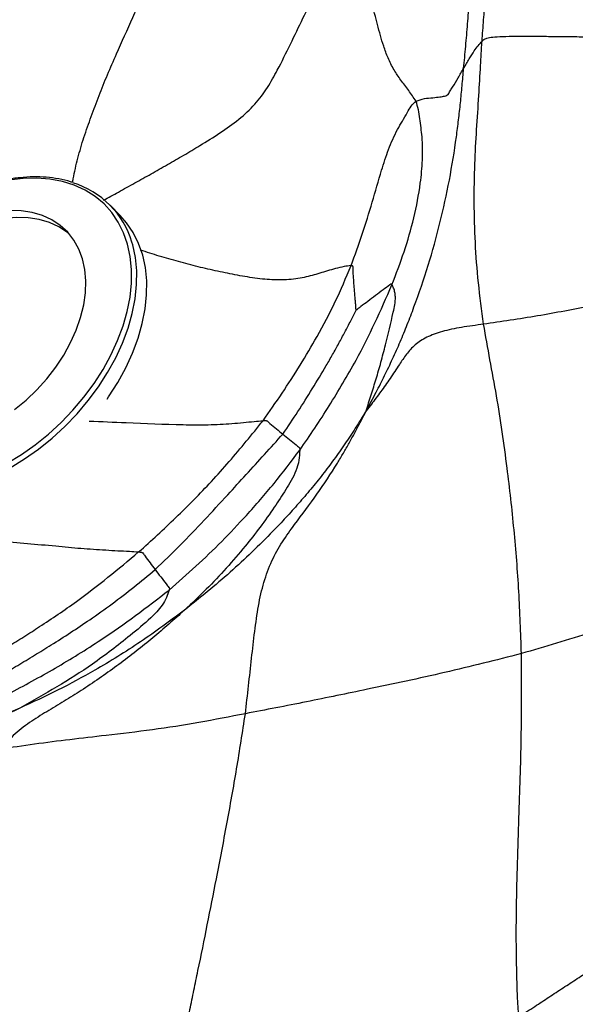
# Model space of a CAD drawing. Units: millimetres. Extents: x 0 to 420, y 0 to 297.
# Drawn here: x 146 to 154, y 88 to 103 of the extents above; entities that cross this region are included whole.
import ezdxf

# ---------------------------------------------------------------- set-up
doc = ezdxf.new("R2010")
doc.units = ezdxf.units.MM

msp = doc.modelspace()

# ---------------------------------------------------------------- linework, layer by layer
at = {"color": 7, "linetype": 'Continuous', "lineweight": 25}
msp.add_line((147.20409, 99.82247), (147.05758, 99.97084), dxfattribs=at)
at = {"color": 7, "linetype": 'Continuous', "lineweight": 25, "flags": 128}
for points in [[(145.55716, 96.20678), (145.76428, 96.33313), (145.96548, 96.47497), (146.159, 96.63105), (146.34313, 96.8), (146.51627, 96.98035), (146.67688, 97.17049), (146.82355, 97.36876), (146.955, 97.57343), (147.07008, 97.78268), (147.16776, 97.99469), (147.2472, 98.20758), (147.30768, 98.41949), (147.34869, 98.62855), (147.36986, 98.83294), (147.37101, 99.03084), (147.35212, 99.22053), (147.31336, 99.40033), (147.25508, 99.56866), (147.17778, 99.72406), (147.08214, 99.86514), (146.96901, 99.99067), (146.83937, 100.09955), (146.69437, 100.19083), (146.53529, 100.26368), (146.36351, 100.31749), (146.18055, 100.35177), (145.98802, 100.36623), (145.78761, 100.36073), (145.58108, 100.33533)], [(145.66531, 96.99018), (145.83151, 97.12743), (145.9879, 97.27719), (146.13264, 97.43769), (146.26404, 97.60705), (146.38055, 97.78328), (146.48082, 97.96433), (146.56367, 98.14807), (146.62812, 98.33233), (146.67341, 98.51497), (146.69903, 98.69385), (146.70466, 98.86685), (146.69025, 99.03197), (146.65595, 99.18725), (146.60218, 99.33089), (146.52956, 99.46118), (146.43895, 99.57662), (146.3314, 99.67585), (146.20818, 99.75769), (146.07073, 99.8212), (145.92067, 99.86562), (145.75975, 99.89044), (145.58986, 99.89537)], [(146.46746, 99.54424), (146.43504, 99.57088), (146.31182, 99.65273), (146.17438, 99.71624), (146.02431, 99.76066), (145.86339, 99.78548), (145.6935, 99.79041), (145.51663, 99.77538), (145.33486, 99.74058), (145.15031, 99.68641), (144.96516, 99.61351), (144.78156, 99.52272), (144.60168, 99.41513), (144.42762, 99.29198), (144.26142, 99.15473), (144.10503, 99.00497), (143.96029, 98.84447), (143.82889, 98.67511), (143.71238, 98.49888), (143.61211, 98.31783), (143.52926, 98.1341), (143.46481, 97.94983), (143.41952, 97.76719)], [(147.01315, 97.1421), (147.03499, 97.17341), (147.16885, 97.38181), (147.28602, 97.59489), (147.38549, 97.81077), (147.46638, 98.02755), (147.52797, 98.24333), (147.56973, 98.45621), (147.59129, 98.66433), (147.59245, 98.86585), (147.57322, 99.059), (147.53375, 99.24209), (147.4744, 99.4135), (147.39569, 99.57174), (147.29831, 99.7154), (147.20409, 99.82247)]]:
    msp.add_lwpolyline(points, dxfattribs=at)
at = {"color": 8, "linetype": 'Continuous', "lineweight": 25, "flags": 128}
msp.add_lwpolyline([(145.59895, 96.13856), (145.80985, 96.26722), (146.01473, 96.41165), (146.21178, 96.57059), (146.39928, 96.74263), (146.57558, 96.92627), (146.73912, 97.11988), (146.88848, 97.32178), (147.02233, 97.53018), (147.13951, 97.74326), (147.23898, 97.95914), (147.31986, 98.17592), (147.38146, 98.3917), (147.42322, 98.60459), (147.44477, 98.81271), (147.44594, 99.01423), (147.42671, 99.20738), (147.38724, 99.39046), (147.37542, 99.43069)], dxfattribs=at)
at = {"color": 7, "linetype": 'Continuous', "lineweight": 25}
msp.add_arc((146.13982, 99.0647), 1.28867, 16.499518, 73.024899, dxfattribs=at)
for points, knots in [([(152.48474, 102.36631), (152.49239, 102.4693), (152.50789, 102.67819), (152.53074, 102.98621), (152.55084, 103.29912), (152.58133, 103.83576), (152.61201, 104.56391), (152.63032, 105.48577), (152.64334, 106.25563), (152.64907, 106.90706), (152.65386, 107.43887), (152.66063, 107.97096), (152.66544, 108.50357), (152.67111, 109.0357), (152.674, 109.39073), (152.67544, 109.56799)], [0, 0, 0, 0, 0.04271485, 0.08664161, 0.13060614, 0.17457044, 0.31273886, 0.43608045, 0.55944721, 0.63287717, 0.70631632, 0.77977482, 0.85324505, 0.92672783, 1, 1, 1, 1]), ([(152.21654, 101.96676), (152.22671, 102.07449), (152.24714, 102.29099), (152.27475, 102.61726), (152.29935, 102.94465), (152.32088, 103.27225), (152.34581, 103.70515), (152.37061, 104.24333), (152.39829, 105.0534), (152.4109, 106.027), (152.41544, 106.78327), (152.41771, 107.16153)], [0, 0, 0, 0, 0.06211831, 0.12484271, 0.18756261, 0.25028292, 0.31300865, 0.43617641, 0.55944789, 0.77965191, 1, 1, 1, 1]), ([(151.52122, 101.48991), (151.48665, 101.5426), (151.4173, 101.64827), (151.29748, 101.79436), (151.19224, 101.95604), (151.10983, 102.1203), (151.03098, 102.33681), (150.95928, 102.60487), (150.8698, 102.94813), (150.78028, 103.31843), (150.69408, 103.72463), (150.64153, 104.00413), (150.61525, 104.14389)], [0, 0, 0, 0, 0.05778845, 0.11588809, 0.17309153, 0.24111419, 0.31017308, 0.43401474, 0.55783229, 0.70519996, 0.85258144, 1, 1, 1, 1]), ([(152.21654, 101.96676), (152.24447, 102.01396), (152.30031, 102.10831), (152.38579, 102.24925), (152.44722, 102.32192), (152.48474, 102.36631)], [0, 0, 0, 0, 0.28023385, 0.5602495, 1, 1, 1, 1]), ([(152.50771, 98.2343), (152.48082, 98.43603), (152.42701, 98.83961), (152.38217, 99.43024), (152.36745, 100.00981), (152.37788, 100.71852), (152.42828, 101.38279), (152.45729, 101.90447), (152.47002, 102.12899), (152.47653, 102.24393), (152.48203, 102.32585), (152.48474, 102.36631)], [0, 0, 0, 0, 0.14002945, 0.28013459, 0.42030401, 0.5605207, 0.80728481, 0.91591497, 0.94436767, 0.9725237, 1, 1, 1, 1]), ([(152.48474, 102.36631), (152.49302, 102.37418), (152.50956, 102.38992), (152.54973, 102.41111), (152.63183, 102.42635), (152.77602, 102.434), (152.97937, 102.43751), (153.22192, 102.43722), (153.48676, 102.43449), (153.76097, 102.43146), (154.03967, 102.42867), (154.31839, 102.42528), (154.5042, 102.42405), (154.59702, 102.42343)], [0, 0, 0, 0, 0.09357452, 0.18710952, 0.28042998, 0.37349675, 0.46663737, 0.55989075, 0.64782202, 0.73577285, 0.82386375, 0.912015, 1, 1, 1, 1]), ([(150.79469, 96.97036), (150.84373, 97.06046), (150.9366, 97.23105), (151.06365, 97.48267), (151.18143, 97.72827), (151.29172, 97.9772), (151.39529, 98.22946), (151.5367, 98.59982), (151.7051, 99.09238), (151.87678, 99.71124), (152.01321, 100.33683), (152.09508, 100.83941), (152.14305, 101.21564), (152.17032, 101.46498), (152.19365, 101.71155), (152.20894, 101.88194), (152.21654, 101.96676)], [0, 0, 0, 0, 0.05823792, 0.11027108, 0.16224536, 0.21421672, 0.26618925, 0.31816163, 0.44064584, 0.5631112, 0.68555802, 0.80801329, 0.85611902, 0.90422333, 0.95232303, 1, 1, 1, 1]), ([(151.52122, 101.48991), (151.56143, 101.5038), (151.6419, 101.5316), (151.76627, 101.53783), (151.87545, 101.55186), (151.94268, 101.56264), (151.97639, 101.57446), (152.00037, 101.59718), (152.0155, 101.63782), (152.0697, 101.71136), (152.13557, 101.82961), (152.18955, 101.92104), (152.21654, 101.96676)], [0, 0, 0, 0, 0.04032549, 0.08072553, 0.11804174, 0.15575679, 0.19648071, 0.2392404, 0.36739497, 0.49389269, 0.74694864, 1, 1, 1, 1]), ([(150.57379, 99.0882), (150.62966, 99.24087), (150.74146, 99.54639), (150.88504, 100.01296), (151.00012, 100.42867), (151.11584, 100.78455), (151.23962, 101.06812), (151.36741, 101.26847), (151.44319, 101.41781), (151.49596, 101.46657), (151.52122, 101.48991)], [0, 0, 0, 0, 0.18699805, 0.3742073, 0.56159318, 0.68545983, 0.80894198, 0.91795628, 0.96070991, 1, 1, 1, 1]), ([(151.17038, 98.80822), (151.23135, 98.96845), (151.35331, 99.289), (151.4967, 99.78373), (151.58332, 100.23277), (151.61992, 100.62919), (151.61781, 100.90052), (151.59522, 101.10092), (151.57512, 101.23245), (151.56073, 101.36438), (151.53428, 101.44842), (151.52122, 101.48991)], [0, 0, 0, 0, 0.18688889, 0.37386451, 0.56088283, 0.68446298, 0.80753673, 0.85581248, 0.9041907, 0.95269096, 1, 1, 1, 1]), ([(146.50124, 100.30502), (146.49437, 100.30759), (146.43368, 100.33022), (146.30908, 100.35627), (146.1283, 100.38159), (145.93858, 100.38712), (145.74276, 100.37498), (145.54202, 100.34469), (145.33807, 100.29664), (145.13249, 100.23118), (144.92689, 100.14886), (144.72288, 100.05036), (144.52202, 99.93646), (144.32587, 99.80805), (144.13593, 99.66615), (143.95364, 99.51184), (143.78041, 99.34633), (143.61757, 99.17089), (143.46637, 98.98686), (143.32798, 98.79565), (143.20347, 98.59871), (143.09385, 98.39755), (142.99988, 98.19368), (142.92268, 97.98872), (142.86832, 97.80665), (142.84433, 97.69408), (142.83472, 97.649)], [0, 0, 0, 0, 0.00555757, 0.04905569, 0.09267166, 0.13639234, 0.18019529, 0.22405597, 0.26795244, 0.31186758, 0.35578857, 0.39970703, 0.4436199, 0.48752642, 0.53142736, 0.57532452, 0.61922033, 0.66311757, 0.70701847, 0.75092566, 0.7948419, 0.83876948, 0.8827099, 0.92666343, 0.97062838, 1, 1, 1, 1]), ([(149.2894, 96.82549), (149.38261, 96.95834), (149.56904, 97.22405), (149.83303, 97.63325), (150.09386, 98.07834), (150.35146, 98.55909), (150.49969, 98.91185), (150.57379, 99.0882)], [0, 0, 0, 0, 0.18668929, 0.37337521, 0.5600829, 0.78008871, 1, 1, 1, 1]), ([(150.6476, 98.44051), (150.64712, 98.44304), (150.64601, 98.44887), (150.6451, 98.46205), (150.64334, 98.48582), (150.64026, 98.52981), (150.63445, 98.60856), (150.62268, 98.74884), (150.60945, 98.90683), (150.60241, 99.02452), (150.6035, 99.07266), (150.60036, 99.08112), (150.59415, 99.08563), (150.5853, 99.08813), (150.57804, 99.08817), (150.57379, 99.0882)], [0, 0, 0, 0, 0.01106621, 0.02559113, 0.05678748, 0.11365203, 0.21510163, 0.39574364, 0.71725743, 0.89888242, 0.91397032, 0.93063509, 0.94617269, 0.9684474, 1, 1, 1, 1]), ([(156.08511, 98.95997), (155.75412, 98.8747), (155.09207, 98.70414), (154.29035, 98.54152), (153.69099, 98.42523), (153.29519, 98.35235), (152.89619, 98.2912), (152.63705, 98.25324), (152.50771, 98.2343)], [0, 0, 0, 0, 0.28011198, 0.560277434, 0.670344261, 0.780446639, 0.890420078, 1, 1, 1, 1]), ([(149.82594, 96.39708), (149.89961, 96.50311), (150.04698, 96.71521), (150.25585, 97.04153), (150.45562, 97.37318), (150.68681, 97.77184), (150.92521, 98.25091), (151.08863, 98.6224), (151.17038, 98.80822)], [0, 0, 0, 0, 0.14001358, 0.28007696, 0.42016039, 0.55986615, 0.77984028, 1, 1, 1, 1]), ([(151.17038, 98.80822), (151.16864, 98.81047), (151.16564, 98.81432), (151.1601, 98.81754), (151.15385, 98.818), (151.14615, 98.81439), (151.10978, 98.7848), (150.99962, 98.70511), (150.85915, 98.59702), (150.73664, 98.50551), (150.6829, 98.46532), (150.66044, 98.44872), (150.65161, 98.44242), (150.64857, 98.44098), (150.6476, 98.44051)], [0, 0, 0, 0, 0.02500197, 0.0429094, 0.05596192, 0.07145834, 0.0865042, 0.27005142, 0.68644943, 0.87070167, 0.95191891, 0.98500547, 0.99521799, 1, 1, 1, 1]), ([(150.79469, 96.97036), (150.80614, 97.00777), (150.82826, 97.07995), (150.86801, 97.20137), (150.9039, 97.3169), (150.94003, 97.43549), (150.97542, 97.55569), (151.00921, 97.67835), (151.04299, 97.80448), (151.10545, 98.04066), (151.15967, 98.28151), (151.21411, 98.51693), (151.22452, 98.61202), (151.21437, 98.69445), (151.19828, 98.7565), (151.17899, 98.79227), (151.17038, 98.80822)], [0, 0, 0, 0, 0.07562694, 0.14595784, 0.2162626, 0.28656074, 0.35685439, 0.42714444, 0.49743315, 0.56771325, 0.81520309, 0.86970971, 0.9237898, 0.95182962, 0.97852496, 1, 1, 1, 1]), ([(149.57908, 96.62956), (149.65271, 96.73854), (149.80006, 96.95665), (150.00933, 97.29159), (150.17689, 97.57059), (150.30561, 97.79167), (150.39596, 97.95452), (150.48408, 98.11853), (150.56762, 98.28073), (150.62151, 98.38838), (150.6476, 98.44051)], [0, 0, 0, 0, 0.18748083, 0.37520465, 0.56291427, 0.65140189, 0.73989162, 0.82838378, 0.91688415, 1, 1, 1, 1]), ([(152.50771, 98.2343), (152.39838, 98.21923), (152.18004, 98.18914), (151.89669, 98.13074), (151.66901, 98.04671), (151.50062, 97.93502), (151.37936, 97.79651), (151.28889, 97.66209), (151.21086, 97.54353), (151.14273, 97.44235), (151.07412, 97.34362), (151.00646, 97.24865), (150.93895, 97.1568), (150.86845, 97.06438), (150.81999, 97.00262), (150.79469, 96.97036)], [0, 0, 0, 0, 0.092569416, 0.184870634, 0.277393641, 0.370050294, 0.462949678, 0.555958205, 0.618570825, 0.681169281, 0.743765488, 0.806365047, 0.868966018, 0.931570275, 1, 1, 1, 1]), ([(153.0596, 93.42614), (153.0492, 93.72794), (153.02838, 94.33151), (152.95593, 95.23458), (152.87003, 96.01158), (152.7799, 96.66302), (152.69952, 97.19033), (152.5989, 97.71449), (152.5381, 98.06109), (152.50771, 98.2343)], [0, 0, 0, 0, 0.18676429, 0.37350607, 0.56021258, 0.67023141, 0.78025173, 0.89018084, 1, 1, 1, 1]), ([(150.79469, 96.97036), (150.74214, 96.88575), (150.64164, 96.72392), (150.48472, 96.48519), (150.32581, 96.25951), (150.15933, 96.03952), (149.98684, 95.82508), (149.80809, 95.6159), (149.62382, 95.41151), (149.2981, 95.07032), (148.81786, 94.60335), (148.36855, 94.24177), (148.14389, 94.06098)], [0, 0, 0, 0, 0.076168797, 0.145691721, 0.215223629, 0.284757459, 0.354289699, 0.423822675, 0.493357091, 0.562895522, 0.781451353, 1, 1, 1, 1]), ([(149.03185, 92.54927), (149.04726, 92.68486), (149.07806, 92.95577), (149.12167, 93.35909), (149.16731, 93.75136), (149.21854, 94.12464), (149.29592, 94.47209), (149.41222, 94.7846), (149.56793, 95.0593), (149.79614, 95.37446), (150.07961, 95.74722), (150.31052, 96.09912), (150.4616, 96.35167), (150.54633, 96.49954), (150.62857, 96.64917), (150.71291, 96.80717), (150.76635, 96.9138), (150.79469, 96.97036)], [0, 0, 0, 0, 0.06971277, 0.13928109, 0.20878825, 0.27834173, 0.3478458, 0.41727859, 0.48682683, 0.556536, 0.67919246, 0.8017664, 0.84029338, 0.87882012, 0.91734245, 0.95616022, 1, 1, 1, 1]), ([(147.4746, 94.9098), (147.65711, 95.07579), (148.0221, 95.40775), (148.45994, 95.85075), (148.7967, 96.22721), (149.04577, 96.52413), (149.2082, 96.72505), (149.2894, 96.82549)], [0, 0, 0, 0, 0.28005306, 0.56004246, 0.70668814, 0.85337342, 1, 1, 1, 1]), ([(149.2894, 96.82549), (149.2993, 96.82609), (149.31477, 96.82704), (149.33299, 96.82647), (149.34311, 96.8251), (149.36088, 96.8118), (149.40388, 96.77243), (149.4844, 96.70802), (149.54747, 96.65575), (149.57908, 96.62956)], [0, 0, 0, 0, 0.10579985, 0.16546048, 0.19482473, 0.21005893, 0.36753933, 0.6830437, 1, 1, 1, 1]), ([(147.71607, 94.6519), (147.83753, 94.76952), (148.08047, 95.00476), (148.4302, 95.37239), (148.75089, 95.71747), (149.04302, 96.03964), (149.31214, 96.33363), (149.49011, 96.53093), (149.57908, 96.62956)], [0, 0, 0, 0, 0.18664303, 0.37331725, 0.56000208, 0.70668422, 0.85337349, 1, 1, 1, 1]), ([(149.57908, 96.62956), (149.6111, 96.60321), (149.67512, 96.55055), (149.75642, 96.48338), (149.80329, 96.44533), (149.82061, 96.43004), (149.82376, 96.42324), (149.82566, 96.41202), (149.82583, 96.40283), (149.82594, 96.39708)], [0, 0, 0, 0, 0.34463926, 0.6890097, 0.86117798, 0.8764845, 0.89857741, 0.93663259, 1, 1, 1, 1]), ([(147.91925, 94.35408), (148.0502, 94.46872), (148.31232, 94.69821), (148.68937, 95.06062), (149.06932, 95.46407), (149.45537, 95.90461), (149.70242, 96.23293), (149.82594, 96.39708)], [0, 0, 0, 0, 0.18639848, 0.37311383, 0.5598418, 0.77992467, 1, 1, 1, 1]), ([(149.82594, 96.39708), (149.82302, 96.34688), (149.81668, 96.23804), (149.7716, 96.09039), (149.70202, 95.95175), (149.62125, 95.81976), (149.53819, 95.69004), (149.3492, 95.40419), (149.09195, 95.06296), (148.75643, 94.67393), (148.46482, 94.36329), (148.25088, 94.16176), (148.14389, 94.06098)], [0, 0, 0, 0, 0.0444456, 0.09635146, 0.1489247, 0.20180459, 0.25466641, 0.30745099, 0.55604035, 0.7040185, 0.85198959, 1, 1, 1, 1]), ([(140.88476, 95.36129), (141.13533, 95.35118), (141.63674, 95.33094), (142.38244, 95.28612), (143.13005, 95.23906), (143.87483, 95.18713), (144.64312, 95.13379), (145.43737, 95.0733), (146.05051, 95.01706), (146.44934, 94.97951), (146.63333, 94.96326), (146.81477, 94.94945), (146.99352, 94.93822), (147.16786, 94.92853), (147.32792, 94.92065), (147.42926, 94.91315), (147.4746, 94.9098)], [0, 0, 0, 0, 0.1127796, 0.22568025, 0.3385952, 0.45148903, 0.5643748, 0.68855113, 0.81273823, 0.84061373, 0.86847792, 0.89632829, 0.92417334, 0.95200728, 0.97852902, 1, 1, 1, 1]), ([(145.32202, 93.39762), (145.40264, 93.44055), (145.56421, 93.52658), (145.79778, 93.67165), (146.13482, 93.88722), (146.5513, 94.168), (147.02858, 94.53803), (147.32592, 94.78587), (147.4746, 94.9098)], [0, 0, 0, 0, 0.10410381, 0.20860739, 0.31312418, 0.55955912, 0.77977812, 1, 1, 1, 1]), ([(147.4746, 94.9098), (147.48495, 94.90878), (147.5011, 94.90718), (147.51937, 94.90389), (147.52837, 94.90064), (147.53237, 94.89796), (147.5454, 94.88076), (147.57779, 94.83556), (147.6407, 94.75237), (147.69089, 94.68546), (147.71607, 94.6519)], [0, 0, 0, 0, 0.10594211, 0.16530038, 0.18697134, 0.20007631, 0.20941848, 0.36782448, 0.68299656, 1, 1, 1, 1]), ([(157.69244, 94.9703), (157.60186, 94.94432), (157.42988, 94.895), (157.18206, 94.80535), (156.94172, 94.7238), (156.70194, 94.64079), (156.46219, 94.55765), (155.92609, 94.37002), (155.13415, 94.09176), (154.08388, 93.72921), (153.40101, 93.52715), (153.0596, 93.42614)], [0, 0, 0, 0, 0.05785922, 0.10986407, 0.16181206, 0.21376363, 0.26572122, 0.31768312, 0.56264354, 0.78134191, 1, 1, 1, 1]), ([(145.46153, 93.11387), (145.5446, 93.15986), (145.71105, 93.25199), (145.9536, 93.40277), (146.30835, 93.61833), (146.6876, 93.86744), (147.08907, 94.15178), (147.407, 94.39641), (147.61305, 94.56675), (147.71607, 94.6519)], [0, 0, 0, 0, 0.10420292, 0.20878895, 0.31337382, 0.55986516, 0.70658487, 0.85330767, 1, 1, 1, 1]), ([(147.71607, 94.6519), (147.76925, 94.5816), (147.83566, 94.4938), (147.90532, 94.40641), (147.92082, 94.38623), (147.9229, 94.37885), (147.92241, 94.36783), (147.92046, 94.35934), (147.91925, 94.35408)], [0, 0, 0, 0, 0.70446017, 0.879761834, 0.895022655, 0.9150682, 0.947389141, 1, 1, 1, 1]), ([(145.57344, 92.83638), (145.80312, 92.96022), (146.26263, 93.20797), (146.88072, 93.59254), (147.43193, 93.9772), (147.7568, 94.22844), (147.91925, 94.35408)], [0, 0, 0, 0, 0.27974682, 0.55967958, 0.77981995, 1, 1, 1, 1]), ([(147.91925, 94.35408), (147.90753, 94.31757), (147.88184, 94.23758), (147.8199, 94.13064), (147.74002, 94.0342), (147.5862, 93.88455), (147.27352, 93.62426), (146.82397, 93.27903), (146.28692, 92.93649), (145.92156, 92.73248), (145.73888, 92.63048)], [0, 0, 0, 0, 0.036264822, 0.079449283, 0.123404637, 0.16778516, 0.307434306, 0.556094452, 0.778046382, 1, 1, 1, 1]), ([(148.14389, 94.06098), (147.99279, 93.92507), (147.69049, 93.65316), (147.18947, 93.26497), (146.7632, 92.96642), (146.41874, 92.74931), (146.16501, 92.59858), (145.91197, 92.44432), (145.67028, 92.26564), (145.52574, 92.109), (145.45352, 92.03075)], [0, 0, 0, 0, 0.18663563, 0.37337462, 0.56013279, 0.64819122, 0.73626483, 0.82433694, 0.91223542, 1, 1, 1, 1]), ([(148.14389, 94.06098), (147.9319, 93.90362), (147.50791, 93.58891), (146.88538, 93.20685), (146.29517, 92.88569), (145.92428, 92.71554), (145.73888, 92.63048)], [0, 0, 0, 0, 0.280036021, 0.56006669, 0.780077636, 1, 1, 1, 1]), ([(153.0596, 93.42614), (152.68671, 93.33162), (151.94082, 93.14257), (150.89168, 92.92231), (149.92288, 92.72004), (149.32885, 92.60619), (149.03185, 92.54927)], [0, 0, 0, 0, 0.279883446, 0.559846073, 0.779934865, 1, 1, 1, 1]), ([(153.02063, 88.12514), (153.01325, 88.22701), (152.99923, 88.42038), (152.99335, 88.70604), (152.9872, 88.98133), (152.98414, 89.25682), (152.98496, 89.53235), (152.99454, 90.14907), (153.02399, 91.06018), (153.06488, 92.26604), (153.06136, 93.03943), (153.0596, 93.42614)], [0, 0, 0, 0, 0.05776924, 0.10966588, 0.16161277, 0.21356502, 0.26552399, 0.31748967, 0.56250005, 0.78124401, 1, 1, 1, 1]), ([(145.73888, 92.63048), (145.56892, 92.54325), (145.22893, 92.36873), (144.69312, 92.13329), (144.11885, 91.91237), (143.51277, 91.70697), (143.07113, 91.5977), (142.85035, 91.54308)], [0, 0, 0, 0, 0.18660408, 0.37329555, 0.55999948, 0.7800392, 1, 1, 1, 1]), ([(145.73888, 92.63048), (145.55714, 92.5538), (145.19375, 92.40046), (144.67914, 92.22197), (144.19997, 92.07604), (143.90595, 91.99675), (143.75894, 91.9571)], [0, 0, 0, 0, 0.28009558, 0.56007953, 0.78002974, 1, 1, 1, 1]), ([(149.03185, 92.54927), (148.80633, 92.5053), (148.35543, 92.41738), (147.67533, 92.30961), (147.04474, 92.23713), (146.4708, 92.17125), (145.95382, 92.10488), (145.62024, 92.05545), (145.45352, 92.03075)], [0, 0, 0, 0, 0.18686403, 0.37360916, 0.56016847, 0.70690041, 0.85351125, 1, 1, 1, 1]), ([(147.99367, 87.05952), (148.01053, 87.16562), (148.04259, 87.36726), (148.10596, 87.66149), (148.16448, 87.94578), (148.22349, 88.23008), (148.282, 88.51452), (148.41265, 89.1513), (148.57598, 89.96), (148.7634, 90.94207), (148.90718, 91.74431), (148.9903, 92.281), (149.03185, 92.54927)], [0, 0, 0, 0, 0.05766849, 0.10958963, 0.16154142, 0.21350157, 0.2654705, 0.31744472, 0.56248888, 0.70836979, 0.85422906, 1, 1, 1, 1]), ([(153.02063, 88.12514), (153.09855, 88.17588), (153.24565, 88.27165), (153.46141, 88.41297), (153.66764, 88.54893), (153.87411, 88.6836), (154.08166, 88.81617), (154.55048, 89.1066), (155.15108, 89.46625), (155.8764, 89.90616), (156.46746, 90.26468), (156.86547, 90.49672), (157.06438, 90.61269)], [0, 0, 0, 0, 0.05874753, 0.11089691, 0.16295736, 0.21481476, 0.26664146, 0.31854957, 0.56324552, 0.70892276, 0.85452878, 1, 1, 1, 1])]:
    msp.add_open_spline(points, degree=3, knots=knots, dxfattribs=at)
at = {"color": 8, "linetype": 'Continuous', "lineweight": 25}
for points, knots in [([(146.51, 100.30641), (146.51322, 100.3231), (146.53564, 100.43943), (146.58476, 100.65683), (146.67357, 100.96061), (146.7821, 101.26562), (146.89499, 101.57054), (147.01762, 101.87469), (147.18443, 102.25484), (147.3887, 102.71094), (147.62662, 103.22529), (147.77878, 103.61555), (147.85853, 103.87269), (147.89476, 103.99106), (147.91221, 104.06531), (147.91945, 104.09613)], [0, 0, 0, 0, 0.01361028, 0.09483673, 0.17601543, 0.25736924, 0.33878656, 0.42013754, 0.50146632, 0.64465856, 0.787918, 0.91369614, 0.94677737, 0.97790657, 1, 1, 1, 1]), ([(146.96235, 100.04264), (147.0346, 100.08248), (147.18649, 100.16623), (147.41772, 100.29456), (147.65613, 100.4275), (147.89417, 100.56203), (148.13188, 100.69958), (148.38896, 100.85277), (148.66264, 101.02288), (148.94037, 101.21896), (149.17836, 101.44131), (149.36047, 101.68605), (149.59125, 102.10896), (149.8678, 102.70195), (150.24419, 103.44308), (150.49156, 103.91028), (150.61525, 104.14389)], [0, 0, 0, 0, 0.038851688, 0.0816732, 0.124493536, 0.167325691, 0.210195516, 0.253124959, 0.307074852, 0.360579355, 0.413402032, 0.466424749, 0.52011359, 0.680389204, 0.840184815, 1, 1, 1, 1]), ([(150.57379, 99.0882), (150.53924, 99.0842), (150.46207, 99.07526), (150.34576, 99.04524), (150.22979, 99.01285), (150.11751, 98.97813), (149.96972, 98.93404), (149.77512, 98.88914), (149.5042, 98.87249), (149.20827, 98.89729), (148.91558, 98.94657), (148.62587, 99.00582), (148.33892, 99.07117), (148.05632, 99.14572), (147.77568, 99.2266), (147.59156, 99.28606), (147.49964, 99.31574)], [0, 0, 0, 0, 0.03758466, 0.08396674, 0.1313389, 0.17882989, 0.22636779, 0.31950994, 0.41222679, 0.49525834, 0.57858206, 0.66194108, 0.74526738, 0.83026036, 0.91525937, 1, 1, 1, 1]), ([(146.75236, 96.82098), (146.93221, 96.81311), (147.3866, 96.79321), (147.91123, 96.77038), (148.30775, 96.76448), (148.48859, 96.76556), (148.66427, 96.77207), (148.83473, 96.78387), (148.99964, 96.79862), (149.15053, 96.81417), (149.24647, 96.82199), (149.2894, 96.82549)], [0, 0, 0, 0, 0.20730164, 0.52374059, 0.59469666, 0.66556009, 0.73634483, 0.80712818, 0.87790578, 0.94535866, 1, 1, 1, 1])]:
    msp.add_open_spline(points, degree=3, knots=knots, dxfattribs=at)

doc.saveas('drawing.dxf')
